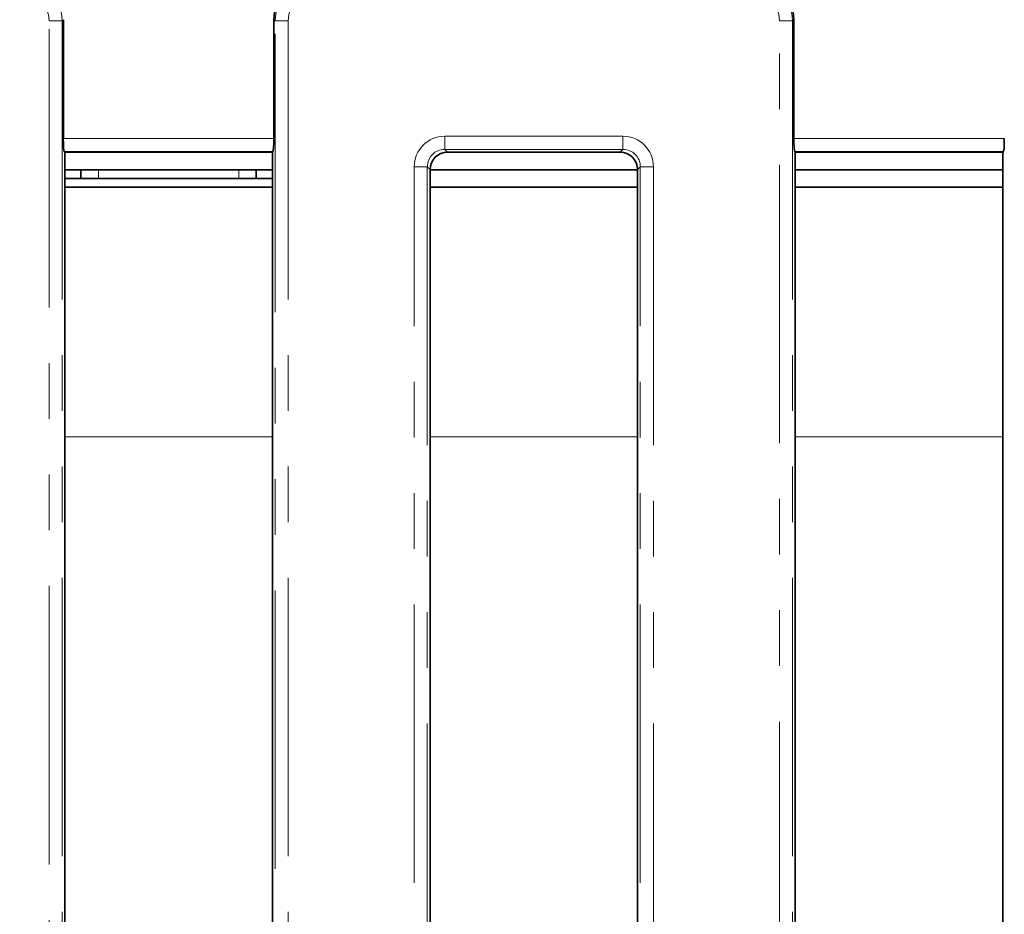
# Model space of a CAD drawing. Units: millimetres. Extents: x 8 to 1293, y -67 to 494.
# Drawn here: x 195 to 217, y 165 to 185 of the extents above; entities that cross this region are included whole.
import ezdxf

# ---------------------------------------------------------------- set-up
doc = ezdxf.new("R2010")
doc.units = ezdxf.units.MM
doc.linetypes.add('PHANTOM', pattern=[12.7, 6.35, -1.27, 1.27, -1.27, 1.27, -1.27])

msp = doc.modelspace()

# ---------------------------------------------------------------- linework, layer by layer
at = {"color": 7, "linetype": 'PHANTOM', "lineweight": 18}
for p, q in [((195.482, 185.166), (195.781, 185.166)), ((195.482, 77.028), (195.482, 185.166)), ((195.809, 185.195), (195.781, 185.166)), ((195.781, 185.166), (195.781, 76.926)), ((200.641, 185.166), (200.613, 185.195)), ((200.94, 185.166), (200.641, 185.166)), ((200.641, 76.926), (200.641, 185.166)), ((200.94, 185.166), (200.94, 77.028)), ((212.149, 73.933), (212.149, 185.166)), ((212.149, 185.166), (212.447, 185.166)), ((212.476, 185.195), (212.447, 185.166)), ((212.447, 185.166), (212.447, 73.933)), ((195.809, 182.483), (200.613, 182.483)), ((204.513, 182.237), (204.513, 182.536)), ((204.513, 182.536), (208.576, 182.536)), ((208.576, 182.237), (208.576, 182.536)), ((212.476, 182.483), (217.279, 182.483)), ((208.576, 182.237), (204.513, 182.237)), ((204.513, 182.237), (204.576, 182.174)), ((208.512, 182.174), (208.576, 182.237)), ((200.589, 182.185), (195.833, 182.185)), ((217.255, 182.185), (212.5, 182.185)), ((196.611, 181.574), (196.611, 181.774)), ((199.811, 181.574), (199.811, 181.774)), ((203.815, 76.608), (203.815, 181.839)), ((204.114, 181.839), (203.815, 181.839)), ((204.114, 181.839), (204.114, 76.608)), ((204.178, 181.775), (204.114, 181.839)), ((208.974, 181.839), (208.911, 181.775)), ((208.974, 76.608), (208.974, 181.839)), ((209.273, 181.839), (208.974, 181.839)), ((209.273, 181.839), (209.273, 76.608)), ((200.578, 175.681), (195.844, 175.681)), ((208.911, 175.681), (204.178, 175.681)), ((217.244, 175.681), (212.511, 175.681))]:
    msp.add_line(p, q, dxfattribs=at)
at = {"color": 7, "linetype": 'Continuous', "lineweight": 35}
for p, q in [((195.809, 185.195), (195.809, 182.483)), ((200.613, 182.483), (200.613, 185.195)), ((212.476, 185.195), (212.476, 182.483)), ((195.833, 182.185), (195.844, 182.174)), ((195.844, 151.473), (195.844, 182.174)), ((195.844, 182.174), (200.578, 182.174)), ((200.578, 182.174), (200.589, 182.185)), ((200.578, 182.174), (200.578, 151.473)), ((204.576, 182.174), (208.512, 182.174)), ((212.5, 182.185), (212.511, 182.174)), ((212.511, 151.473), (212.511, 182.174)), ((212.511, 182.174), (217.244, 182.174)), ((217.244, 182.174), (217.255, 182.185)), ((217.244, 182.174), (217.244, 151.473)), ((195.844, 181.774), (200.578, 181.774)), ((196.211, 181.574), (196.211, 181.774)), ((200.211, 181.574), (200.211, 181.774)), ((204.178, 181.775), (204.178, 151.473)), ((204.178, 181.774), (208.911, 181.774)), ((208.911, 151.473), (208.911, 181.775)), ((212.511, 181.774), (217.244, 181.774)), ((195.844, 181.574), (196.211, 181.574)), ((196.211, 181.574), (196.611, 181.574)), ((196.611, 181.574), (199.811, 181.574)), ((199.811, 181.574), (200.211, 181.574)), ((200.211, 181.574), (200.578, 181.574)), ((195.844, 181.374), (200.578, 181.374)), ((208.911, 181.374), (204.178, 181.374)), ((217.244, 181.374), (212.511, 181.374))]:
    msp.add_line(p, q, dxfattribs=at)
at = {"color": 7, "linetype": 'PHANTOM', "lineweight": 18}
for centre, major_axis, ratio, start_param, end_param in [((194.779, 185.161), (0.709, 0.709), 0.996942, 5.501585, 7.064785), ((201.643, 185.161), (0.709, -0.709), 0.996942, 2.359993, 3.923193), ((211.446, 185.161), (0.709, 0.709), 0.996942, 5.501585, 7.064785), ((194.779, 185.161), (0.499, 0.499), 0.992433, 5.501585, 7.064785), ((201.643, 185.161), (0.499, -0.499), 0.992433, 2.359993, 3.923193), ((211.446, 185.161), (0.499, 0.499), 0.992433, 5.501585, 7.064785), ((204.518, 181.833), (0.499, -0.499), 0.992433, 2.359993, 3.923193), ((208.571, 181.833), (0.499, 0.499), 0.992433, 5.501585, 7.064785), ((204.518, 181.833), (-0.288, 0.288), 0.981335, 5.501585, 7.064785), ((208.571, 181.833), (0.288, 0.288), 0.981335, 5.501585, 7.064785)]:
    msp.add_ellipse(centre, major_axis=major_axis, ratio=ratio, start_param=start_param, end_param=end_param, dxfattribs=at)
at = {"color": 7, "linetype": 'Continuous', "lineweight": 35}
for centre, major_axis, ratio, start_param, end_param in [((201.616, 185.187), (0.712, -0.712), 0.992433, 2.359993, 3.923193), ((211.472, 185.187), (0.712, 0.712), 0.992433, 5.501585, 7.064785), ((195.835, 182.483), (0, 0.3), 0.087489, 1.570796, 3.054326), ((200.586, 182.483), (0, 0.3), 0.087489, 3.228859, 4.712389), ((212.502, 182.483), (0, 0.3), 0.087489, 1.570796, 3.054326), ((217.253, 182.483), (0, 0.3), 0.087489, 3.228859, 4.712389), ((204.579, 181.772), (0.285, -0.285), 0.992433, 2.359993, 3.923193), ((208.509, 181.772), (0.285, 0.285), 0.992433, 5.501585, 7.064785)]:
    msp.add_ellipse(centre, major_axis=major_axis, ratio=ratio, start_param=start_param, end_param=end_param, dxfattribs=at)

doc.saveas('drawing.dxf')
